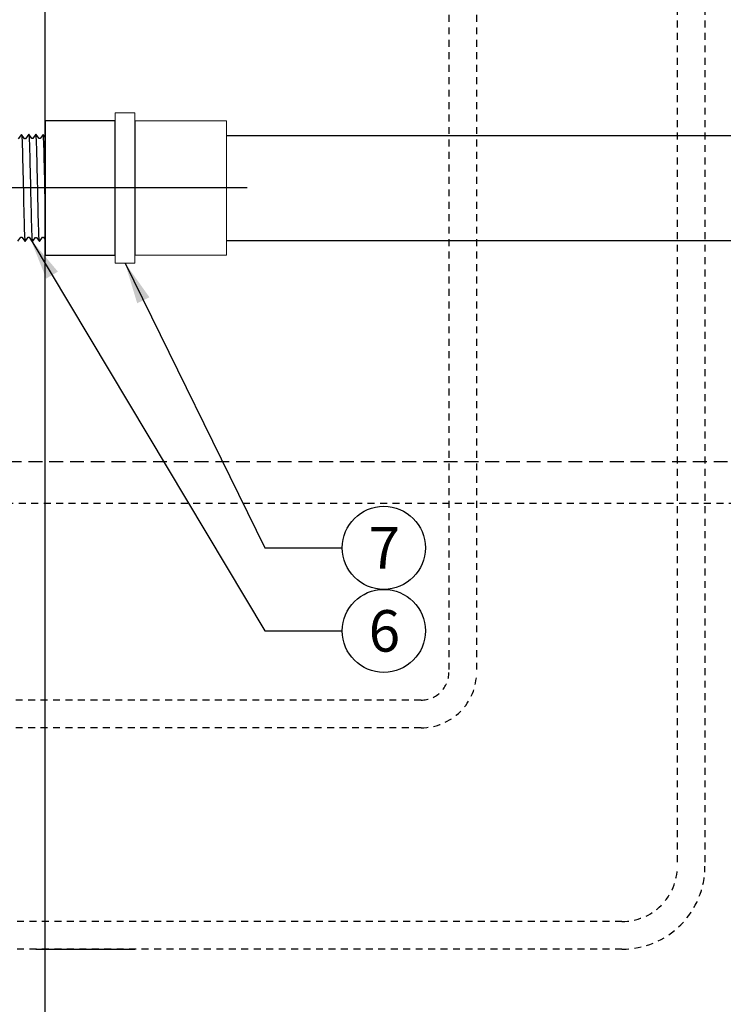
# Model space of a CAD drawing. Extents: x -3 to 267, y -12 to 57.
# Drawn here: x 25 to 38, y 29 to 47 of the extents above; entities that cross this region are included whole.
import ezdxf
from ezdxf.enums import TextEntityAlignment as Align

# ---------------------------------------------------------------- set-up
doc = ezdxf.new("R2010")
doc.units = 0
doc.header["$MEASUREMENT"] = 0
doc.linetypes.add('HIDDEN2', pattern=[0.1875, 0.125, -0.0625])
for name, color, linetype in [('HI-DETL-FINE', 249, 'Continuous'), ('HI-DETL-THIN', 1, 'Continuous'), ('HI-SCREEN-HIDDEN', 252, 'HIDDEN2'), ('HI-TEXT-STND', 2, 'Continuous')]:
    doc.layers.add(name, color=color, linetype=linetype)
doc.layers.add('HI-NPLT', color=252, linetype='HIDDEN2', plot=False)
doc.layers.add('REF', color=5, linetype='Continuous', plot=False)
doc.styles.add('HUNTER', font='ARIALN.TTF')
doc.dimstyles.new('HUNTER', dxfattribs={"dimtxt": 0.125, "dimasz": 0.1, "dimexe": 0.05, "dimexo": 0.05, "dimgap": 0.09, "dimtad": 0, "dimtoh": 1, "dimdec": 3, "dimzin": 3, "dimdsep": 46, "dimlunit": 4, "dimtxsty": 'HUNTER', "dimblk": 'ARCHTICK', "dimcen": 0.1, "dimclrd": 249, "dimclre": 249, "dimclrt": 1, "dimadec": 4, "dimazin": 2, "dimtfac": 1, "dimtdec": 3, "dimtofl": 0, "dimtmove": 2, "dimatfit": 0, "dimfxl": 1, "dimfrac": 2, "dimtolj": 1, "dimtzin": 0, "dimarcsym": 0})

# ---------------------------------------------------------------- blocks, each defined once
blk = doc.blocks.new('_ARCHTICK')
at = {"color": 0, "linetype": 'ByBlock', "const_width": 0.15}
blk.add_lwpolyline([(-0.5, -0.5), (0.5, 0.5)], dxfattribs=at)

msp = doc.modelspace()

# ---------------------------------------------------------------- linework, layer by layer
at = {"layer": 'HI-DETL-FINE'}
msp.add_lwpolyline([(25.2823, 42.7356), (25.3372, 42.8122), (25.3556, 42.8122), (25.4127, 42.7316), (25.4676, 42.8082), (25.486, 42.8082), (25.5432, 42.7275), (25.5995, 42.8062), (25.5995, 42.8062), (25.6179, 42.8062), (25.6728, 42.7295), (25.73, 42.8102), (25.7484, 42.8102), (25.8024, 42.7335), (25.8604, 42.8143), (25.8788, 42.8143), (25.9334, 42.7376), (25.9908, 42.8183), (26.0092, 42.8183), (26.0633, 42.7417), (26.1213, 42.8224), (26.1397, 42.8224), (26.1942, 42.7457), (26.2517, 42.8264), (26.2701, 42.8264), (26.3242, 42.7498), (26.3821, 42.8305), (26.4005, 42.8305), (26.4551, 42.7539), (26.5126, 42.8346), (26.531, 42.8346), (26.5473, 42.8068), (26.5966, 42.8549), (26.5966, 44.5422), (26.506, 44.6328), (26.4662, 44.5645), (26.4478, 44.5645), (26.3906, 44.6452), (26.3358, 44.5686), (26.3174, 44.5686), (26.2602, 44.6493), (26.2053, 44.5727), (26.1869, 44.5727), (26.1297, 44.6534), (26.0749, 44.5767), (26.0565, 44.5767), (25.9993, 44.6574), (25.9444, 44.5808), (25.926, 44.5808), (25.8689, 44.6615), (25.814, 44.5849), (25.7956, 44.5849), (25.7384, 44.6655), (25.6836, 44.5889), (25.6652, 44.5889), (25.608, 44.6696), (25.5516, 44.5909), (25.5516, 44.5909), (25.5332, 44.5909), (25.4784, 44.6676), (25.4212, 44.5869), (25.4028, 44.5869), (25.3487, 44.6635), (25.2907, 44.5828)], dxfattribs=at)
for points, knots in [([(25.3487, 44.6635), (25.3489, 44.6628), (25.3491, 44.6622), (25.3498, 44.659), (25.3502, 44.6563), (25.3516, 44.6465), (25.3524, 44.6378), (25.356, 44.5919), (25.3587, 44.5341), (25.3681, 44.264), (25.3748, 43.9465), (25.3882, 43.3239), (25.3949, 43.0275), (25.4046, 42.7968), (25.4081, 42.7501), (25.4127, 42.7316)], [0.0239843, 0.0239843, 0.0239843, 0.0239843, 0.02967228, 0.02967228, 0.0494538, 0.0494538, 0.08901683, 0.08901683, 0.21219142, 0.21219142, 0.52071241, 0.52071241, 0.82923339, 0.82923339, 0.96741481, 0.96741481, 0.96741481, 0.96741481]), ([(25.4784, 44.6676), (25.4794, 44.6649), (25.4804, 44.6618), (25.482, 44.6513), (25.483, 44.6411), (25.486, 44.6003), (25.488, 44.5602), (25.4961, 44.352), (25.5022, 44.086), (25.5144, 43.5199), (25.5205, 43.2252), (25.5314, 42.8607), (25.5366, 42.7574), (25.5432, 42.7275)], [0.0267266, 0.0267266, 0.0267266, 0.0267266, 0.04627099, 0.04627099, 0.09254197, 0.09254197, 0.18508394, 0.18508394, 0.46547419, 0.46547419, 0.74586444, 0.74586444, 0.96681648, 0.96681648, 0.96681648, 0.96681648]), ([(25.6728, 42.7295), (25.6717, 42.7322), (25.6707, 42.7353), (25.6692, 42.7458), (25.6682, 42.756), (25.6652, 42.7968), (25.6631, 42.8369), (25.655, 43.0451), (25.6489, 43.3111), (25.6367, 43.8772), (25.6307, 44.1719), (25.6197, 44.5364), (25.6146, 44.6397), (25.608, 44.6696)], [0.0267266, 0.0267266, 0.0267266, 0.0267266, 0.04627099, 0.04627099, 0.09254197, 0.09254197, 0.18508394, 0.18508394, 0.46547419, 0.46547419, 0.74586444, 0.74586444, 0.96681648, 0.96681648, 0.96681648, 0.96681648]), ([(25.8024, 42.7335), (25.8022, 42.7343), (25.8021, 42.7349), (25.8014, 42.7381), (25.801, 42.7408), (25.7996, 42.7506), (25.7987, 42.7593), (25.7952, 42.8052), (25.7925, 42.863), (25.783, 43.1331), (25.7764, 43.4506), (25.7629, 44.0732), (25.7563, 44.3696), (25.7465, 44.6003), (25.743, 44.647), (25.7384, 44.6655)], [0.0239843, 0.0239843, 0.0239843, 0.0239843, 0.02967228, 0.02967228, 0.0494538, 0.0494538, 0.08901683, 0.08901683, 0.21219142, 0.21219142, 0.52071241, 0.52071241, 0.82923339, 0.82923339, 0.96741481, 0.96741481, 0.96741481, 0.96741481]), ([(25.9334, 42.7376), (25.9327, 42.7392), (25.9321, 42.7408), (25.9309, 42.7474), (25.9301, 42.754), (25.9277, 42.7799), (25.9261, 42.8056), (25.9212, 42.9055), (25.918, 43.0034), (25.907, 43.4103), (25.8993, 43.823), (25.8862, 44.3627), (25.8808, 44.5357), (25.874, 44.6334), (25.8725, 44.647), (25.8689, 44.6615)], [0.02558729, 0.02558729, 0.02558729, 0.02558729, 0.03691206, 0.03691206, 0.07382413, 0.07382413, 0.14764826, 0.14764826, 0.29529652, 0.29529652, 0.65240561, 0.65240561, 0.89933235, 0.89933235, 0.96625657, 0.96625657, 0.96625657, 0.96625657]), ([(26.0633, 42.7417), (26.0631, 42.7423), (26.063, 42.743), (26.0623, 42.7461), (26.0619, 42.7487), (26.0605, 42.7582), (26.0596, 42.7667), (26.0561, 42.811), (26.0535, 42.8662), (26.0448, 43.1127), (26.0386, 43.3898), (26.0263, 43.9568), (26.0202, 44.2411), (26.0098, 44.5515), (26.0049, 44.6344), (25.9993, 44.6574)], [0.02408308, 0.02408308, 0.02408308, 0.02408308, 0.02939841, 0.02939841, 0.04899736, 0.04899736, 0.08819524, 0.08819524, 0.20860363, 0.20860363, 0.49142471, 0.49142471, 0.77424579, 0.77424579, 0.96716328, 0.96716328, 0.96716328, 0.96716328]), ([(26.1942, 42.7457), (26.1936, 42.7472), (26.193, 42.7487), (26.1918, 42.7549), (26.1911, 42.7611), (26.1887, 42.7858), (26.1871, 42.81), (26.1824, 42.9048), (26.1793, 42.9977), (26.1688, 43.3762), (26.1615, 43.7551), (26.1486, 44.2986), (26.1431, 44.4897), (26.1358, 44.616), (26.1338, 44.6368), (26.1297, 44.6534)], [0.0256589, 0.0256589, 0.0256589, 0.0256589, 0.03605995, 0.03605995, 0.07211991, 0.07211991, 0.14423982, 0.14423982, 0.28847964, 0.28847964, 0.62567922, 0.62567922, 0.87832717, 0.87832717, 0.9661505, 0.9661505, 0.9661505, 0.9661505]), ([(26.3242, 42.7498), (26.324, 42.7504), (26.3239, 42.7509), (26.3232, 42.7538), (26.3228, 42.7563), (26.3215, 42.7654), (26.3206, 42.7734), (26.3172, 42.8154), (26.3146, 42.868), (26.3054, 43.1183), (26.2989, 43.4183), (26.2857, 44.0196), (26.2792, 44.3132), (26.2692, 44.5711), (26.2652, 44.629), (26.2602, 44.6493)], [0.02419043, 0.02419043, 0.02419043, 0.02419043, 0.02870352, 0.02870352, 0.04783921, 0.04783921, 0.08611057, 0.08611057, 0.20416989, 0.20416989, 0.50665778, 0.50665778, 0.80914568, 0.80914568, 0.96678898, 0.96678898, 0.96678898, 0.96678898]), ([(26.4551, 42.7539), (26.4544, 42.7554), (26.4539, 42.757), (26.4526, 42.7634), (26.4518, 42.77), (26.4494, 42.7957), (26.4478, 42.8209), (26.4429, 42.9196), (26.4397, 43.0162), (26.4287, 43.419), (26.4209, 43.8284), (26.4076, 44.361), (26.4022, 44.5304), (26.3955, 44.62), (26.3942, 44.6315), (26.3906, 44.6452)], [0.02582303, 0.02582303, 0.02582303, 0.02582303, 0.03699179, 0.03699179, 0.07398357, 0.07398357, 0.14796714, 0.14796714, 0.29593429, 0.29593429, 0.65544189, 0.65544189, 0.90531393, 0.90531393, 0.96618572, 0.96618572, 0.96618572, 0.96618572])]:
    msp.add_open_spline(points, degree=3, knots=knots, dxfattribs=at)
at = {"layer": 'HI-DETL-FINE', "lineweight": 15}
msp.add_open_spline([(26.5473, 42.8068), (26.547, 42.8075), (26.5463, 42.8091), (26.5453, 42.8188), (26.5442, 42.8349), (26.543, 42.8574), (26.5419, 42.8857), (26.5408, 42.9196), (26.5397, 42.9595), (26.5385, 43.0047), (26.5374, 43.0546), (26.5363, 43.109), (26.5352, 43.1682), (26.534, 43.2313), (26.5329, 43.2973), (26.5318, 43.3663), (26.5307, 43.4384), (26.5295, 43.5126), (26.5284, 43.5875), (26.5273, 43.6635), (26.5262, 43.7405), (26.525, 43.8175), (26.5239, 43.8931), (26.5228, 43.9675), (26.5217, 44.0409), (26.5206, 44.112), (26.5194, 44.1798), (26.5183, 44.2444), (26.5172, 44.3059), (26.5161, 44.3632), (26.5149, 44.4154), (26.5138, 44.4628), (26.5127, 44.5053), (26.5116, 44.5422), (26.5105, 44.5729), (26.5093, 44.5976), (26.5082, 44.6163), (26.5071, 44.628), (26.506, 44.6328)], degree=3, knots=[0, 0, 0, 0, 0.0206586, 0.0467862, 0.0736655, 0.1005448, 0.1268035, 0.1530624, 0.1800766, 0.2070908, 0.2334807, 0.2598708, 0.2870198, 0.3141687, 0.3406896, 0.3672107, 0.3944943, 0.4217779, 0.4484297, 0.4750817, 0.5024997, 0.5299178, 0.5567006, 0.5834836, 0.6110364, 0.638589, 0.6655047, 0.6924205, 0.7201098, 0.7477992, 0.7748477, 0.8018965, 0.8297227, 0.857549, 0.8847303, 0.9119118, 0.9398749, 1, 1, 1, 1], dxfattribs=at)
at = {"layer": 'HI-DETL-THIN', "lineweight": 15}
for p, q in [((27.0378, 45.0542), (27.0378, 44.9135)), ((27.0378, 45.0542), (27.3978, 45.0542)), ((27.3978, 45.0542), (27.3978, 44.9135)), ((27.0378, 42.4835), (27.0378, 42.3429)), ((27.0378, 42.3429), (27.3978, 42.3429)), ((27.3978, 42.4835), (27.3978, 42.3429))]:
    msp.add_line(p, q, dxfattribs=at)
at = {"layer": 'HI-DETL-THIN'}
for points in [[(27.3978, 44.9135), (27.3978, 42.4835)], [(29.0478, 44.6485), (40.947, 44.6485)], [(29.0478, 42.7485), (40.947, 42.7485)]]:
    msp.add_lwpolyline(points, dxfattribs=at)
at = {"layer": 'HI-DETL-THIN', "lineweight": 15}
msp.add_lwpolyline([(27.3978, 44.9135), (29.0478, 44.9135), (29.0478, 44.6923), (29.0478, 42.7048), (29.0478, 42.4835), (27.3978, 42.4835)], dxfattribs=at)
at = {"layer": 'HI-NPLT', "ltscale": 2}
msp.add_lwpolyline([(-3.15, 38.75), (-3.15, -3.75), (40.35, -3.75), (40.35, 38.75)], close=True, dxfattribs=at)
at = {"layer": 'HI-NPLT'}
msp.add_lwpolyline([(-2.4, 38), (-2.4, -3), (39.6, -3), (39.6, 38)], close=True, dxfattribs=at)
at = {"layer": 'HI-SCREEN-HIDDEN'}
for points in [[(-1.557, 57.4485), (36.193, 57.4485, -0.4142136), (37.693, 55.9485), (37.693, 31.4485, -0.4142136), (36.193, 29.9485), (-1.557, 29.9485, -0.4142136), (-3.057, 31.4485), (-3.057, 55.9485, -0.4142136)], [(-1.557, 56.9485), (36.193, 56.9485, -0.4142136), (37.193, 55.9485), (37.193, 31.4485, -0.4142136), (36.193, 30.4485), (-1.557, 30.4485, -0.4142136), (-2.557, 31.4485), (-2.557, 55.9485, -0.4142136)], [(2.068, 53.4485), (32.568, 53.4485, -0.4142136), (33.568, 52.4485), (33.568, 34.9485, -0.4142136), (32.568, 33.9485), (2.068, 33.9485, -0.4142136), (1.068, 34.9485), (1.068, 52.4485, -0.4142136)], [(2.068, 52.9485), (32.568, 52.9485, -0.4142136), (33.068, 52.4485), (33.068, 34.9485, -0.4142136), (32.568, 34.4485), (2.068, 34.4485, -0.4142136), (1.568, 34.9485), (1.568, 52.4485, -0.4142136)]]:
    msp.add_lwpolyline(points, format="xyb", close=True, dxfattribs=at)
at = {"layer": 'HI-TEXT-STND', "linetype": 'ByBlock', "lineweight": -2, "transparency": 16777216}
for centre in [(31.8923, 37.1987), (31.8923, 35.6987)]:
    msp.add_circle(centre, 0.75, dxfattribs=at)
at = {"layer": 'REF'}
for points in [[(25.7778, 12.6478), (25.7778, 48.5798)], [(27.6148, 43.6985), (27.2398, 43.6985), (23.9113, 43.6985), (23.5363, 43.6985)], [(25.6077, 29.9485), (27.3948, 29.9485)]]:
    msp.add_lwpolyline(points, dxfattribs=at)

# ---------------------------------------------------------------- texts
at = {"layer": 'HI-TEXT-STND', "style": 'HUNTER'}
for s, p in [('7', (31.9026, 36.8237)), ('6', (31.9026, 35.3237))]:
    msp.add_text(s, height=0.75, dxfattribs=at).set_placement(p, align=Align.CENTER)

# ---------------------------------------------------------------- leaders
at = {"layer": 'HI-TEXT-STND'}
msp.add_leader([(27.2178, 42.3429), (29.7456, 37.1987), (31.1423, 37.1987)], dimstyle='HUNTER', override={"dimscale": 6, "dimasz": 0.125, "dimgap": 0.095, "dimtad": 0, "dimclrd": 256}, dxfattribs=at)

# ---------------------------------------------------------------- next in the draw order: wipeouts: each hides what was drawn before it
msp.add_wipeout([(25.7778, 44.8171), (27.0951, 44.6485), (27.208, 42.7485), (25.7778, 42.5922)]).dxf.layer = 'HI-DETL-THIN'

# ---------------------------------------------------------------- next in the draw order: linework, layer by layer
at = {"layer": 'HI-DETL-THIN'}
for points in [[(27.0378, 44.9135), (25.7778, 44.9135), (25.7778, 44.7011), (25.7778, 42.696), (25.7778, 42.4835), (27.0378, 42.4835)], [(27.0378, 42.4835), (27.0378, 44.9135)]]:
    msp.add_lwpolyline(points, dxfattribs=at)
at = {"layer": 'REF'}
msp.add_lwpolyline([(29.4228, 43.6985), (25.4028, 43.6985)], dxfattribs=at)

# ---------------------------------------------------------------- next in the draw order: leaders
at = {"layer": 'HI-TEXT-STND'}
msp.add_leader([(25.5146, 42.7678), (29.7456, 35.6987), (31.1423, 35.6987)], dimstyle='HUNTER', override={"dimscale": 6, "dimasz": 0.125, "dimgap": 0.095, "dimtad": 0, "dimclrd": 256}, dxfattribs=at)

doc.saveas('drawing.dxf')
